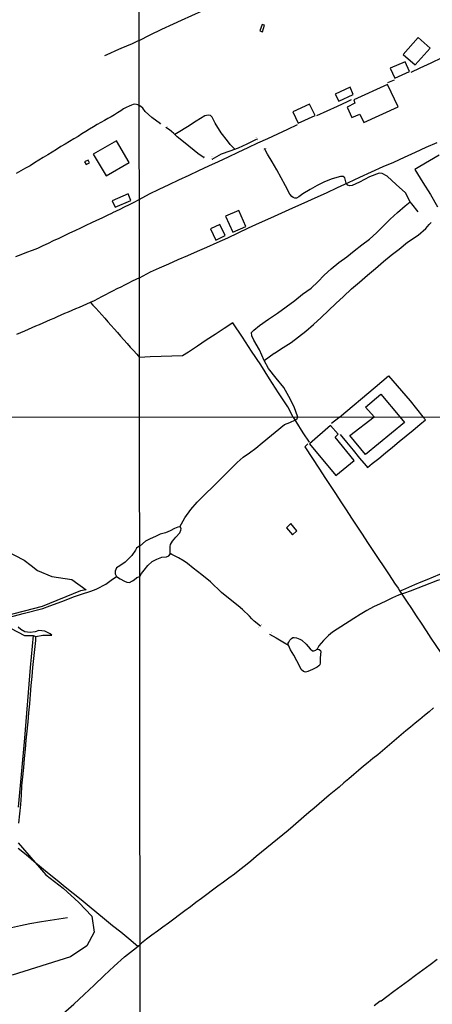
# Model space of a CAD drawing. Units: millimetres. Extents: x 185552 to 187963, y 1657657 to 1660432.
# Drawn here: x 186476 to 186616, y 1659121 to 1659457 of the extents above; entities that cross this region are included whole.
import ezdxf

# ---------------------------------------------------------------- set-up
doc = ezdxf.new("R2010")
doc.units = ezdxf.units.MM
for name, color, linetype in [('V-BANHADO', 102, 'Continuous'), ('V-BUEIRO', 4, 'Continuous'), ('V-EDIFICACAO', 2, 'Continuous'), ('V-LAGOA', 5, 'Continuous'), ('V-LOTE', 1, 'Continuous'), ('V-VALETA', 6, 'Continuous'), ('X-LIMITE_1000', 7, 'Continuous')]:
    doc.layers.add(name, color=color, linetype=linetype)

# ---------------------------------------------------------------- blocks, each defined once
blk = doc.blocks.new('305')
at = {"color": 0, "linetype": 'ByBlock', "lineweight": -2, "const_width": 0.05}
blk.add_lwpolyline([(0.73, 0.39, 0.60863), (-0.73, 0.38)], format="xyb", dxfattribs=at)

msp = doc.modelspace()

# ---------------------------------------------------------------- linework, layer by layer
at = {"layer": 'V-BANHADO'}
for points in [[(186470.55, 1659276.33), (186477.14, 1659272.91), (186479.52, 1659271.01), (186481.75, 1659269.38), (186486.63, 1659267.35), (186493.4, 1659266.34), (186498.22, 1659262.82), (186496.4, 1659262.47), (186483.28, 1659257.13), (186470.61, 1659253.76)], [(186472.55, 1659249.66), (186477.29, 1659247.25), (186480.24, 1659247.15), (186479.2, 1659236.24), (186477.32, 1659212.21), (186475.16, 1659188.72)], [(186475.16, 1659176.53), (186484.58, 1659165.63), (186490.45, 1659161.03), (186495.75, 1659156.15), (186500.21, 1659151.55), (186501.05, 1659146.13), (186498.47, 1659141.46), (186492.89, 1659137.67), (186473.07, 1659131.44)]]:
    msp.add_lwpolyline(points, dxfattribs=at)
at = {"layer": 'V-EDIFICACAO'}
for points in [[(186557.49, 1659453.26), (186558.36, 1659452.95), (186559.06, 1659455.19), (186558.27, 1659455.47), (186557.49, 1659453.26)], [(186606.31, 1659445.29), (186610.34, 1659441.68), (186615.44, 1659447.42), (186611.42, 1659451.01), (186606.31, 1659445.29)], [(186601.88, 1659440.6), (186603.42, 1659437.2), (186608.39, 1659439.47), (186606.94, 1659442.74), (186601.88, 1659440.6)], [(186583.12, 1659431.76), (186584.32, 1659429.29), (186589.26, 1659431.59), (186588.19, 1659434.1), (186583.12, 1659431.76)], [(186589.41, 1659429.81), (186589.77, 1659428.62), (186587.22, 1659427.27), (186588.8, 1659423.79), (186591.52, 1659424.88), (186592.89, 1659422.07), (186604.53, 1659427.41), (186600.96, 1659435), (186589.41, 1659429.81)], [(186574.33, 1659428.33), (186568.68, 1659425.73), (186570.48, 1659421.82), (186576.27, 1659424.47), (186574.33, 1659428.33)], [(186500.64, 1659411.3), (186505.12, 1659403.87), (186512.96, 1659408.44), (186508.63, 1659415.78), (186500.64, 1659411.3)], [(186497.75, 1659408.65), (186498.29, 1659407.7), (186499.37, 1659408.35), (186498.95, 1659409.22), (186497.75, 1659408.65)], [(186512.55, 1659397.72), (186507.15, 1659395.34), (186508.1, 1659393.16), (186513.52, 1659395.52), (186512.55, 1659397.72)], [(186545.75, 1659390.09), (186548.27, 1659384.66), (186552.65, 1659386.63), (186550.26, 1659392.07), (186545.75, 1659390.09)], [(186543.79, 1659387.34), (186540.66, 1659385.87), (186542.41, 1659381.97), (186545.65, 1659383.49), (186543.79, 1659387.34)], [(186605.11, 1659321.69), (186606.71, 1659319.79), (186606.71, 1659319.79), (186606.71, 1659319.79), (186606.71, 1659319.79), (186606.71, 1659319.79), (186606.71, 1659319.79), (186606.71, 1659319.79), (186593.46, 1659308.91), (186593.46, 1659308.91), (186593.46, 1659308.91), (186593.46, 1659308.91), (186588.07, 1659315.34), (186588.07, 1659315.34), (186588.07, 1659315.34), (186588.07, 1659315.34), (186588.07, 1659315.34), (186596.36, 1659321.68), (186593.48, 1659325.08), (186598.65, 1659329.46)], [(186583.11, 1659314.81), (186584.08, 1659315.83), (186581.55, 1659318.76), (186574.4, 1659312.56), (186583.35, 1659301.77), (186589.59, 1659306.85), (186583.11, 1659314.81)], [(186568.03, 1659285.33), (186566.5, 1659283.86), (186568.54, 1659281.49), (186570.08, 1659282.91), (186568.03, 1659285.33)]]:
    msp.add_lwpolyline(points, close=True, dxfattribs=at)
at = {"layer": 'V-LAGOA'}
for points in [[(186516.51, 1659277.7), (186516.24, 1659277.56), (186515.39, 1659277), (186515.11, 1659276.27), (186513.79, 1659274.46), (186512.02, 1659272.69), (186511.55, 1659272.2), (186509.77, 1659270.95), (186508.64, 1659270.21), (186508.11, 1659269.17), (186508.16, 1659268.17), (186508.63, 1659267.3), (186509.81, 1659266.54), (186511.38, 1659265.77), (186512.08, 1659265.37), (186513, 1659265.23), (186514.01, 1659265.79), (186514.57, 1659266.15), (186515.58, 1659266.93), (186516.53, 1659267.3), (186517.17, 1659268.35), (186517.99, 1659269.42), (186519.28, 1659271.03), (186520.77, 1659272.43), (186522.34, 1659273.24), (186524.02, 1659273.9), (186525.68, 1659274.02), (186526.48, 1659274.35), (186526.92, 1659274.97), (186526.86, 1659276.39), (186526.88, 1659277.5), (186527.03, 1659278.18), (186527.66, 1659279.31), (186528.84, 1659280.71), (186530.16, 1659282.24), (186530.56, 1659283.07), (186530.6, 1659283.58), (186530.37, 1659284.09), (186530.19, 1659284.2), (186529.55, 1659284.13), (186528.37, 1659283.72), (186526.9, 1659282.91), (186525.27, 1659282.18), (186523.52, 1659281.73), (186521.84, 1659280.96), (186520.12, 1659280.19), (186518.51, 1659279.39)], [(186567.14, 1659244.03), (186567.09, 1659244.54), (186567.26, 1659244.95), (186567.69, 1659245.57), (186568.21, 1659246.18), (186568.71, 1659246.49), (186569.16, 1659246.49), (186569.88, 1659246.42), (186571.08, 1659245.94), (186571.7, 1659245.61), (186573.24, 1659244.2), (186574.53, 1659242.67), (186575.41, 1659241.99), (186575.87, 1659241.96), (186576.5, 1659242.15), (186576.89, 1659242.56), (186577.24, 1659242.57), (186577.68, 1659242.45), (186578.06, 1659242.09), (186578.21, 1659241.62), (186578.14, 1659240.88), (186577.97, 1659239.37), (186578.01, 1659237.86), (186577.91, 1659237.2), (186577.55, 1659236.81), (186576.94, 1659236.37), (186575.43, 1659235.64), (186573.75, 1659234.98), (186572.95, 1659234.75), (186572.26, 1659234.95), (186571.48, 1659235.66), (186571.02, 1659236.61), (186570.08, 1659238.61), (186569.07, 1659240.49), (186567.88, 1659242.28), (186567.19, 1659243.88)]]:
    msp.add_lwpolyline(points, close=True, dxfattribs=at)
msp.add_lwpolyline([(186472.55, 1659249.66), (186477.29, 1659247.25), (186480.24, 1659247.15), (186481.15, 1659246.86), (186483.49, 1659247.31), (186483.96, 1659247.33), (186486.54, 1659247.32), (186486.01, 1659247.74), (186484.18, 1659248.73), (186482.11, 1659248.86), (186480.9, 1659248.45), (186479.25, 1659248.27), (186477.4, 1659248.48), (186476.06, 1659249.21), (186475.09, 1659250.03)], dxfattribs=at)
at = {"layer": 'V-LOTE'}
for points in [[(186516.3, 1659450.05), (186520.11, 1659451.99), (186524.04, 1659453.86), (186527.99, 1659455.69), (186530.79, 1659456.9), (186534.27, 1659458.51), (186537.77, 1659460.12), (186541.29, 1659461.73), (186544.88, 1659463.34), (186548.45, 1659464.95), (186552.02, 1659466.56), (186555.59, 1659468.17), (186559.05, 1659469.8), (186562.6, 1659471.43), (186565.26, 1659472.68), (186567.24, 1659475.52), (186569.96, 1659479.32), (186572.75, 1659483.16), (186575.54, 1659487), (186578.26, 1659490.84), (186581.02, 1659494.68), (186583.76, 1659498.54), (186584.4, 1659499.46)], [(186504.61, 1659444.86), (186506.47, 1659445.71), (186508.37, 1659446.57), (186510.25, 1659447.37), (186512.13, 1659448.18), (186514.01, 1659448.99), (186515.83, 1659449.84), (186516.3, 1659450.05)], [(186609.03, 1659439.24), (186612.1, 1659440.72), (186615.81, 1659442.44), (186619.53, 1659444.16), (186623.27, 1659445.88), (186627.01, 1659447.6), (186630.75, 1659449.32), (186631.56, 1659449.72)], [(186601.09, 1659435.64), (186603.34, 1659436.6)], [(186576.83, 1659424.42), (186580.32, 1659425.99), (186583.88, 1659427.58), (186587.33, 1659429.24), (186588.67, 1659429.93)], [(186516.37, 1659395.81), (186519.82, 1659397.72), (186523.17, 1659399.31), (186526.52, 1659400.9), (186529.88, 1659402.49), (186533.32, 1659404.08), (186536.67, 1659405.67), (186540.07, 1659407.24), (186543.4, 1659408.81), (186546.73, 1659410.38), (186550.06, 1659411.95), (186553.42, 1659413.52), (186556.8, 1659415.09), (186560.18, 1659416.66), (186563.56, 1659418.23), (186566.94, 1659419.8), (186570.27, 1659421.37)], [(186516.4, 1659369.15), (186520.17, 1659371.11), (186523.31, 1659372.51), (186526.45, 1659373.91), (186529.66, 1659375.31), (186532.91, 1659376.74), (186536.16, 1659378.17), (186539.43, 1659379.62), (186542.91, 1659381.16), (186546.48, 1659382.79), (186550.05, 1659384.48), (186553.62, 1659386.17), (186557.37, 1659387.82), (186561.14, 1659389.54), (186564.93, 1659391.26), (186568.72, 1659392.98), (186572.51, 1659394.7), (186576.3, 1659396.42), (186580.09, 1659398.14), (186583.88, 1659399.86), (186587.67, 1659401.58), (186591.53, 1659403.39), (186595.46, 1659405.2), (186599.39, 1659407.01), (186603.12, 1659408.55), (186606.73, 1659410.25), (186610.44, 1659411.94), (186614.12, 1659413.61), (186617.8, 1659415.28)], [(186618.54, 1659410.97), (186615.22, 1659409), (186611.9, 1659407.03), (186610.26, 1659406.08)], [(186610.26, 1659406.08), (186612.97, 1659401.59), (186615.52, 1659397.54), (186617.94, 1659393.34)], [(186474.27, 1659376.39), (186476.18, 1659377.11), (186478.09, 1659377.82), (186479.96, 1659378.53), (186481.82, 1659379.25), (186483.61, 1659380.09), (186485.4, 1659380.95), (186487.2, 1659381.81), (186489.04, 1659382.64), (186490.89, 1659383.49), (186492.73, 1659384.4), (186494.56, 1659385.28), (186496.43, 1659386.14), (186498.3, 1659387.05), (186500.16, 1659387.92), (186501.96, 1659388.77), (186503.72, 1659389.62), (186505.49, 1659390.47), (186507.3, 1659391.31), (186507.38, 1659391.35), (186509.86, 1659392.57), (186511.38, 1659393.35), (186513, 1659394.15), (186514.62, 1659394.95), (186516.37, 1659395.81)], [(186516.4, 1659369.15), (186515.23, 1659368.55), (186513.97, 1659367.92), (186512.67, 1659367.29), (186511.38, 1659366.63), (186510.06, 1659365.97), (186508.74, 1659365.31), (186507.42, 1659364.65), (186506.09, 1659363.99), (186504.81, 1659363.29), (186503.53, 1659362.62), (186502.25, 1659361.95), (186500.97, 1659361.28), (186499.69, 1659360.66), (186498.41, 1659360.09), (186497.14, 1659359.53), (186495.89, 1659359.02), (186494.64, 1659358.51), (186493.39, 1659357.99), (186492.15, 1659357.45), (186490.91, 1659356.91), (186489.67, 1659356.37), (186488.44, 1659355.83), (186487.21, 1659355.29), (186485.98, 1659354.75), (186484.75, 1659354.21), (186483.52, 1659353.67), (186482.29, 1659353.13), (186481.05, 1659352.62), (186479.82, 1659352.1), (186478.55, 1659351.49), (186477.24, 1659350.95), (186475.92, 1659350.37), (186474.6, 1659349.79)], [(186499.75, 1659360.75), (186500.55, 1659359.85), (186501.58, 1659358.76), (186502.58, 1659357.65), (186503.59, 1659356.52), (186504.58, 1659355.32), (186505.65, 1659354.12), (186506.76, 1659352.9), (186507.82, 1659351.68), (186508.93, 1659350.45), (186510, 1659349.22), (186511.1, 1659347.99), (186512.21, 1659346.76), (186513.32, 1659345.53), (186514.42, 1659344.29), (186515.49, 1659343.05), (186516.43, 1659342)], [(186568.82, 1659321.64), (186566.93, 1659325.13), (186563.81, 1659329.87), (186560.78, 1659334.64), (186557.75, 1659339.41), (186554.56, 1659344.11), (186551.49, 1659348.85), (186548.26, 1659353.8), (186545.25, 1659351.84), (186542.22, 1659349.83), (186539.19, 1659347.82), (186536.16, 1659345.81), (186533.11, 1659343.8), (186531.14, 1659342.47), (186527.5, 1659342.42), (186523.8, 1659342.33), (186520.05, 1659342.19), (186516.43, 1659342)], [(186584.58, 1659321.66), (186596.7, 1659331.87), (186601.26, 1659335.74), (186608.6, 1659327.21), (186612.93, 1659321.7)], [(186568.82, 1659321.64), (186569.74, 1659320.12), (186572.11, 1659316.32), (186574.25, 1659313.1)], [(186581.79, 1659319.54), (186584.34, 1659321.47), (186584.58, 1659321.66)], [(186584.82, 1659315.72), (186586.99, 1659313.11), (186589.23, 1659310.42), (186591.44, 1659307.7), (186593.65, 1659304.98), (186594.09, 1659304.48), (186595.66, 1659305.88), (186597.92, 1659307.58), (186600.27, 1659309.48), (186602.59, 1659311.44), (186604.94, 1659313.35), (186607.29, 1659315.26), (186609.64, 1659317.17), (186611.99, 1659319.08), (186613.85, 1659320.68), (186612.93, 1659321.7)], [(186573.84, 1659312.5), (186572.73, 1659311.46), (186577.75, 1659303.86), (186579.57, 1659301.1), (186581.39, 1659298.33), (186583.21, 1659295.56), (186585.03, 1659292.79), (186586.85, 1659290.02), (186588.67, 1659287.25), (186590.49, 1659284.48), (186592.31, 1659281.71), (186594.13, 1659278.94), (186595.95, 1659276.17), (186597.77, 1659273.4), (186599.63, 1659270.62), (186601.49, 1659267.83), (186603.35, 1659265.04), (186604.52, 1659263.28), (186605.12, 1659262.28)], [(186645.86, 1659279.74), (186643.11, 1659278.61), (186640.82, 1659277.65), (186638.52, 1659276.6), (186636.22, 1659275.66), (186633.92, 1659274.64), (186631.62, 1659273.63), (186629.32, 1659272.62), (186627.1, 1659271.65), (186624.95, 1659270.79), (186622.83, 1659269.88), (186620.71, 1659268.97), (186618.59, 1659268.05), (186616.47, 1659267.13), (186614.35, 1659266.21), (186612.26, 1659265.34), (186610.17, 1659264.47), (186608.08, 1659263.6), (186605.99, 1659262.69), (186605.12, 1659262.28)], [(186605.12, 1659262.28), (186607.43, 1659258.87), (186609.06, 1659256.38), (186610.74, 1659253.89), (186612.4, 1659251.36), (186614.06, 1659248.83), (186615.73, 1659246.3), (186617.4, 1659243.77), (186619.07, 1659241.24), (186620.74, 1659238.71), (186622.41, 1659236.18), (186624.08, 1659233.65), (186625.75, 1659231.12), (186626.19, 1659230.52)], [(186616.63, 1659222.52), (186615.06, 1659221.21), (186613.49, 1659219.9), (186611.91, 1659218.6), (186610.33, 1659217.3), (186608.75, 1659216), (186607.17, 1659214.66), (186605.59, 1659213.32), (186604.01, 1659211.98), (186602.43, 1659210.62), (186600.82, 1659209.27), (186599.21, 1659207.92), (186597.6, 1659206.57), (186595.98, 1659205.27), (186594.36, 1659203.97), (186592.73, 1659202.61), (186591.08, 1659201.19), (186589.43, 1659199.77), (186587.73, 1659198.37), (186586.07, 1659196.96), (186584.41, 1659195.55), (186582.75, 1659194.14), (186581.07, 1659192.73), (186579.39, 1659191.29), (186577.67, 1659189.87), (186575.95, 1659188.36), (186574.18, 1659186.85), (186572.38, 1659185.38), (186570.6, 1659183.84), (186568.84, 1659182.26), (186567.04, 1659180.76), (186565.24, 1659179.26), (186565.24, 1659179.26), (186563.44, 1659177.76), (186561.61, 1659176.31), (186559.8, 1659174.84), (186557.99, 1659173.34), (186556.18, 1659171.84), (186554.36, 1659170.34), (186552.51, 1659168.85), (186550.66, 1659167.35), (186548.81, 1659165.91), (186546.93, 1659164.54), (186545.05, 1659163.17), (186543.17, 1659161.8), (186541.29, 1659160.43), (186539.41, 1659158.94), (186537.53, 1659157.55), (186535.65, 1659156.16), (186533.77, 1659154.77), (186531.89, 1659153.38), (186530.02, 1659151.97), (186528.15, 1659150.56), (186526.28, 1659149.15), (186524.41, 1659147.78), (186522.54, 1659146.43), (186520.67, 1659145.03), (186518.79, 1659143.66), (186517.11, 1659142.28), (186516.68, 1659141.86)], [(186515.86, 1659141.24), (186512.77, 1659143.82), (186510.03, 1659146.04), (186507.29, 1659148.26), (186504.55, 1659150.48), (186501.91, 1659152.68), (186499.27, 1659154.88), (186496.56, 1659157.07), (186493.85, 1659159.26), (186491.14, 1659161.45), (186488.43, 1659163.64), (186485.72, 1659165.83), (186483.01, 1659168.02), (186480.4, 1659170.21), (186477.8, 1659172.4), (186475.08, 1659174.59)], [(186475.5, 1659105.45), (186479.22, 1659108.72), (186483.06, 1659111.92), (186486.65, 1659115.19), (186490.4, 1659118.39), (186494.1, 1659121.59), (186497.63, 1659124.81), (186501.04, 1659128.04), (186504.45, 1659131.27), (186507.86, 1659134.5), (186511.32, 1659137.73), (186515.38, 1659140.88), (186516.68, 1659141.86)], [(186617.87, 1659136.81), (186615.41, 1659134.96), (186612.95, 1659133.11), (186610.49, 1659131.26), (186608.02, 1659129.46), (186605.56, 1659127.66), (186603.1, 1659125.86), (186600.64, 1659124.02), (186598.71, 1659122.53), (186598.43, 1659122.51), (186596.39, 1659120.98)]]:
    msp.add_lwpolyline(points, dxfattribs=at)
at = {"layer": 'V-VALETA'}
for points in [[(186516.33, 1659427.82), (186515.89, 1659428.06), (186515.4, 1659428.21), (186514.84, 1659428.27), (186514.34, 1659428.21), (186513.75, 1659427.99), (186512.89, 1659427.63), (186511.93, 1659427.2), (186511, 1659426.66), (186510.04, 1659426.01), (186509, 1659425.35), (186507.9, 1659424.69), (186506.77, 1659424.03), (186505.64, 1659423.37), (186504.49, 1659422.71), (186503.28, 1659422.05), (186502, 1659421.34), (186500.72, 1659420.55), (186499.44, 1659419.76), (186498.14, 1659418.96), (186496.84, 1659418.16), (186495.52, 1659417.34), (186494.09, 1659416.49), (186492.62, 1659415.56), (186491.13, 1659414.7), (186489.64, 1659413.84), (186488.15, 1659412.91), (186486.66, 1659411.98), (186485.17, 1659411.05), (186483.68, 1659410.12), (186482.19, 1659409.19), (186480.67, 1659408.26), (186479.15, 1659407.33), (186477.59, 1659406.47), (186475.99, 1659405.63), (186474.45, 1659404.72)], [(186523.65, 1659421.56), (186520.69, 1659423.72), (186518.38, 1659425.77), (186517.55, 1659426.96), (186516.92, 1659427.46), (186516.33, 1659427.82)], [(186548.93, 1659413.01), (186547.34, 1659414.58), (186546.38, 1659415.8), (186544.25, 1659418.54), (186542.19, 1659421.8), (186541.22, 1659423.93), (186540.64, 1659424.39), (186539.84, 1659424.58), (186538.73, 1659424.29), (186535.72, 1659422.55), (186532.77, 1659420.59), (186529.67, 1659418.7), (186528.43, 1659418.01)], [(186538.44, 1659410.06), (186536.27, 1659411.48), (186532.05, 1659415.05), (186529.33, 1659417.12), (186528.14, 1659418.29), (186527.4, 1659419), (186526.67, 1659419.54), (186525.46, 1659420.33)], [(186541.19, 1659409.57), (186544.35, 1659411.33), (186547.29, 1659412.4), (186550.18, 1659413.47), (186553.11, 1659414.83), (186556.07, 1659416.28), (186556.6, 1659416.52)], [(186611.42, 1659391.56), (186609.21, 1659394.3), (186608.7, 1659394.97), (186607, 1659398.09), (186603.9, 1659400.92), (186600.8, 1659403.76), (186599.13, 1659404.63), (186598.04, 1659404.83), (186594.83, 1659403.49), (186591.4, 1659401.73), (186588.92, 1659400.59), (186588, 1659400.5), (186587.4, 1659400.7), (186586.85, 1659401.39), (186586.41, 1659403.2), (186585.8, 1659403.62), (186584.87, 1659403.69), (186582.02, 1659402.91), (186579.45, 1659401.79), (186577, 1659400.54), (186574.57, 1659399.24), (186572.1, 1659397.72), (186570.74, 1659396.74), (186569.91, 1659396.31), (186569.35, 1659396.26), (186568.77, 1659396.55), (186568.31, 1659396.89), (186567.66, 1659397.63), (186566.19, 1659400.42), (186564.72, 1659403.21), (186563.22, 1659405.96), (186561.64, 1659408.68), (186560.08, 1659411.29), (186559.01, 1659413.22)], [(186570.34, 1659321.64), (186569.15, 1659325.18), (186567.28, 1659328.62), (186565.56, 1659331.75), (186562.99, 1659334.96), (186560.38, 1659338.17), (186558.86, 1659340.91), (186557.34, 1659344.61), (186555.36, 1659347.92), (186554.67, 1659349.35), (186554.63, 1659350.46), (186555.37, 1659351.29), (186557.37, 1659352.89), (186560.4, 1659354.97), (186563.43, 1659357.05), (186566.4, 1659359.19), (186569.34, 1659361.38), (186571.99, 1659363.5), (186574.87, 1659365.6), (186577.19, 1659367.79), (186579.4, 1659369.98), (186581.76, 1659372.17), (186584.37, 1659374.34), (186587.07, 1659376.3), (186589.61, 1659378.31), (186592.15, 1659380.32), (186594.76, 1659382.33), (186597.15, 1659384.43), (186599.49, 1659386.75), (186601.83, 1659389.07), (186604.33, 1659391.37), (186606.89, 1659393.67), (186608.7, 1659394.97)], [(186558.87, 1659340.89), (186562.37, 1659343.46), (186562.38, 1659343.46), (186565.41, 1659345.32), (186568.08, 1659347.06), (186570.59, 1659349), (186573.1, 1659350.94), (186575.75, 1659353.21), (186578.35, 1659355.55), (186580.86, 1659357.95), (186583.37, 1659360.35), (186585.88, 1659362.76), (186588.62, 1659365.32), (186591.42, 1659367.66), (186594.15, 1659370), (186596.79, 1659372.34), (186599.52, 1659374.63), (186602.17, 1659376.81), (186604.91, 1659378.92), (186607.76, 1659381.22), (186611.39, 1659383.71), (186613.93, 1659385.96), (186615.15, 1659387.25), (186615.84, 1659387.94)], [(186530.17, 1659284.2), (186531.87, 1659287.3), (186533.93, 1659290.16), (186536.12, 1659292.7), (186544.25, 1659300.74), (186546.01, 1659302.39), (186547.82, 1659304.25), (186549.73, 1659306.19), (186551.78, 1659307.98), (186553.93, 1659309.52), (186556.08, 1659311.06), (186558.22, 1659312.84), (186565.87, 1659319.14), (186567.65, 1659319.86), (186569.56, 1659320.71), (186570.14, 1659321.22), (186570.34, 1659321.64)], [(186557.69, 1659250.33), (186555.53, 1659252.14), (186554.71, 1659252.85), (186553.88, 1659253.78), (186551.51, 1659256.09), (186550.1, 1659257.36), (186547.87, 1659259.01), (186544.35, 1659261.81), (186540.58, 1659265.46), (186537.64, 1659267.83), (186534.7, 1659270.2), (186532.77, 1659271.74), (186531.64, 1659272.53), (186529.73, 1659273.69), (186527.44, 1659274.86), (186526.91, 1659275.12)], [(186639.81, 1659273.66), (186637.57, 1659272.95), (186635.22, 1659272.03), (186632.88, 1659271.22), (186627.54, 1659269.23), (186624.52, 1659268.21), (186621.9, 1659267.22), (186619.84, 1659266.41), (186617.94, 1659265.9), (186608.66, 1659262.34), (186606.77, 1659261.68), (186604.71, 1659260.93), (186602.65, 1659260.05), (186600.53, 1659259.04), (186598.39, 1659257.98), (186596.12, 1659256.92), (186593.88, 1659255.67), (186591.66, 1659254.33), (186589.44, 1659252.99), (186582.16, 1659248.34), (186580.85, 1659247.24), (186579.14, 1659245.53), (186577.58, 1659243.67), (186576.91, 1659242.56)], [(186470.4, 1659252.98), (186476.78, 1659254.69), (186483.46, 1659256.42), (186485.88, 1659257.26), (186489.97, 1659258.84), (186494.29, 1659260.53), (186496.97, 1659261.4), (186499.5, 1659262.15), (186501.07, 1659262.79), (186501.93, 1659263.15), (186504.97, 1659264.75), (186506.78, 1659266.03), (186508.63, 1659267.3)], [(186475.29, 1659183.2), (186475.72, 1659186.43), (186475.97, 1659189.61), (186476.22, 1659192.79), (186476.39, 1659195.95), (186476.69, 1659199.07), (186476.99, 1659202.19), (186477.29, 1659205.3), (186477.59, 1659208.41), (186477.89, 1659211.52), (186478.19, 1659214.63), (186478.49, 1659217.74), (186478.74, 1659220.85), (186479.04, 1659223.96), (186479.29, 1659227.07), (186479.54, 1659230.18), (186479.84, 1659233.25), (186480.14, 1659236.32), (186480.44, 1659239.39), (186480.76, 1659242.46), (186481.08, 1659245.53), (186481.15, 1659246.86)], [(186560.74, 1659247.7), (186562.98, 1659246.36), (186565.29, 1659245.04), (186567.16, 1659243.96)], [(186421.84, 1659138.62), (186422.48, 1659138.56), (186435.01, 1659139.77), (186444.58, 1659141.71), (186453.64, 1659143.39), (186462.7, 1659145.3), (186471.83, 1659147.47), (186475.89, 1659148.4), (186479.11, 1659149.08), (186483.11, 1659149.7), (186491.97, 1659151.12)]]:
    msp.add_lwpolyline(points, dxfattribs=at)
at = {"layer": 'X-LIMITE_1000'}
for p, q in [((186518.5, 1657658.64), (186515.1, 1660430.1)), ((187961.13, 1659323.26), (185553.35, 1659320.36))]:
    msp.add_line(p, q, dxfattribs=at)

# ---------------------------------------------------------------- block references
at = {"layer": 'V-BUEIRO'}
for p, xscale, yscale, zscale, rotation in [((186523.05, 1659422.14), 0.999996632741306, 0.999996632741306, 0.999996632741306, 225), ((186526.16, 1659419.9), 0.999999132775863, 0.999999132775863, 0.999999132775863, 56), ((186555.8, 1659416.3), 0.999997406896491, 0.999997406896491, 0.999997406896491, 294), ((186559.41, 1659412.49), 0.999996654154371, 0.999996654154371, 0.999996654154371, 28), ((186537.75, 1659410.53), 0.999999835371759, 0.999999835371759, 0.999999835371759, 225), ((186541.86, 1659410.05), 0.999998722166376, 0.999998722166376, 0.999998722166376, 109), ((186557.08, 1659250.89), 0.999998571375334, 0.999998571375334, 0.999998571375334, 221), ((186561.48, 1659247.31), 0.999997026687415, 0.999997026687415, 0.999997026687415, 64)]:
    msp.add_blockref('305', p, dxfattribs=dict(at, xscale=xscale, yscale=yscale, zscale=zscale, rotation=rotation))

doc.saveas('drawing.dxf')
